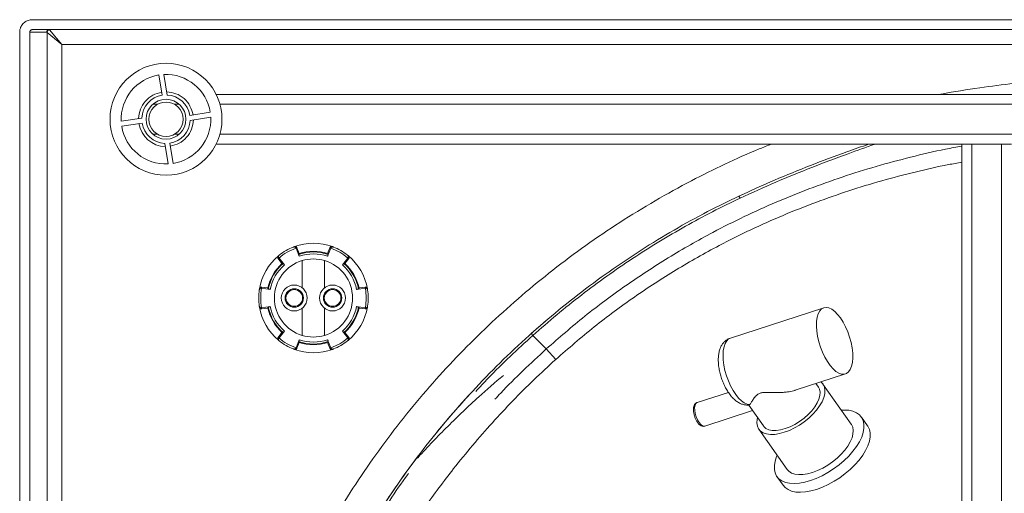
# Paper-space layout 'inferior' of a CAD drawing. Units: millimetres. Extents: x -160 to 1368, y -347 to 1182.
# Drawn here: x -160 to 235, y 992 to 1182 of the extents above; entities that cross this region are included whole.
import ezdxf

# ---------------------------------------------------------------- set-up
doc = ezdxf.new("R2010")
doc.units = ezdxf.units.MM

psp = doc.layouts.new('inferior')

# ---------------------------------------------------------------- linework, layer by layer
at = {"color": 7, "linetype": 'Continuous', "lineweight": 15}
for p, q in [((-155.36, 1181.98), (1363.15, 1181.98)), ((-160.42, 1176.98), (-160.42, 981.98)), ((-156.37, 1176.98), (-156.37, 981.98)), ((-149.58, 1176.98), (-156.37, 1176.98)), ((-155.36, 1177.98), (1363.15, 1177.98)), ((-149.42, 1176.9), (-149.58, 1176.98)), ((-149.42, 981.98), (-149.42, 1176.9)), ((-149.42, 1176.9), (-143.52, 1171.98)), ((-143.52, 1171.98), (-148.44, 1177.89)), ((1358.15, 1171.98), (-143.52, 1171.98)), ((-143.52, 1171.98), (-143.52, 981.98)), ((-104.45, 1159.76), (-103.16, 1151.61)), ((-101.15, 1151.72), (-102.46, 1159.96)), ((-81.47, 1151.98), (1308.22, 1151.98)), ((-83.85, 1144.8), (-92, 1143.51)), ((-111.37, 1142.46), (-119.61, 1141.16)), ((-119.41, 1139.16), (-111.26, 1140.46)), ((-91.89, 1141.5), (-83.65, 1142.81)), ((-102.11, 1132.24), (-100.8, 1124)), ((-98.81, 1124.2), (-100.1, 1132.35)), ((-81.47, 1131.98), (218.15, 1131.98)), ((218.15, 1131.98), (218.15, 151.98)), ((218.15, 1131.98), (222.15, 1131.98)), ((222.15, 1131.98), (234.15, 1131.98)), ((222.15, 1131.98), (222.15, 561.98)), ((234.15, 1131.98), (234.15, 561.98)), ((234.15, 1131.98), (238.15, 1131.98)), ((128.56, 1111.09), (130.69, 1112.05)), ((128.89, 1111.21), (130.69, 1112.05)), ((-49.39, 1090.18), (-49.38, 1090.16)), ((-48.06, 1086.91), (-49.38, 1090.16)), ((-49, 1090.33), (-48.06, 1088.02)), ((-36.71, 1088.02), (-35.77, 1090.33)), ((-35.39, 1090.16), (-36.71, 1086.91)), ((-35.39, 1090.16), (-35.38, 1090.18)), ((-55.03, 1083.99), (-56.56, 1085.97)), ((-56.22, 1086.21), (-56.23, 1086.23)), ((-56.22, 1086.21), (-54.07, 1083.44)), ((-54.73, 1083.93), (-54.88, 1084.13)), ((-48.25, 1087.96), (-48.15, 1087.73)), ((-46.89, 1074.25), (-46.89, 1085.19)), ((-37.89, 1074.25), (-37.89, 1085.19)), ((-36.62, 1087.73), (-36.53, 1087.96)), ((-30.7, 1083.44), (-28.55, 1086.21)), ((-29.89, 1084.13), (-30.05, 1083.93)), ((-28.21, 1085.97), (-29.75, 1083.99)), ((-28.54, 1086.23), (-28.55, 1086.21)), ((-63.24, 1074.1), (-63.22, 1074.09)), ((-59.74, 1073.62), (-63.22, 1074.09)), ((-63.18, 1074.51), (-60.7, 1074.17)), ((-60.74, 1073.98), (-60.49, 1073.94)), ((-21.56, 1074.09), (-25.03, 1073.62)), ((-24.28, 1073.94), (-24.03, 1073.98)), ((-24.07, 1074.17), (-21.6, 1074.51)), ((-21.56, 1074.09), (-21.53, 1074.1)), ((-63.22, 1066.2), (-63.24, 1066.2)), ((-63.22, 1066.2), (-59.74, 1066.68)), ((-60.7, 1066.12), (-63.18, 1065.78)), ((-60.49, 1066.35), (-60.74, 1066.31)), ((-46.89, 1055.1), (-46.89, 1066.05)), ((-37.89, 1055.1), (-37.89, 1066.05)), ((-25.03, 1066.68), (-21.56, 1066.2)), ((-24.03, 1066.31), (-24.28, 1066.35)), ((-21.6, 1065.78), (-24.07, 1066.12)), ((-21.53, 1066.2), (-21.56, 1066.2)), ((162.71, 1066.25), (125.18, 1054.05)), ((45.08, 1055.84), (50.87, 1060.83)), ((-54.07, 1056.85), (-56.22, 1054.08)), ((-28.55, 1054.08), (-30.7, 1056.85)), ((-56.56, 1054.32), (-55.03, 1056.3)), ((-56.23, 1054.06), (-56.22, 1054.08)), ((-54.88, 1056.17), (-54.73, 1056.36)), ((-49.38, 1050.13), (-48.06, 1053.38)), ((-48.15, 1052.57), (-48.25, 1052.34)), ((-36.71, 1053.38), (-35.39, 1050.13)), ((-36.53, 1052.34), (-36.62, 1052.57)), ((-30.05, 1056.36), (-29.89, 1056.17)), ((-29.75, 1056.3), (-28.21, 1054.32)), ((-28.55, 1054.08), (-28.54, 1054.06)), ((45.08, 1055.84), (45.75, 1055.09)), ((45.75, 1055.09), (51.17, 1049.67)), ((-49.38, 1050.13), (-49.39, 1050.11)), ((-48.06, 1052.27), (-49, 1049.96)), ((-35.77, 1049.96), (-36.71, 1052.27)), ((-35.38, 1050.11), (-35.39, 1050.13)), ((54.98, 1045.45), (51.17, 1049.67)), ((151.21, 1033.07), (171.37, 1039.62)), ((160.51, 1034.28), (159.47, 1035.76)), ((173.71, 1019.42), (162.35, 1035.57)), ((124.34, 1032.23), (111.85, 1028.17)), ((114.94, 1018.66), (134.1, 1024.89)), ((132.54, 1027.12), (138.42, 1018.75)), ((180.27, 1018.78), (177.8, 1022.29)), ((136.58, 1017.46), (147.94, 1001.3)), ((143.86, 998.43), (146.33, 994.91))]:
    psp.add_line(p, q, dxfattribs=at)
at = {"color": 8, "linetype": 'Continuous', "lineweight": 15}
for p, q in [((-106.92, 1147.98), (-105.08, 1147.98)), ((-98.17, 1147.98), (-96.34, 1147.98)), ((-79.94, 1147.98), (1306.69, 1147.98)), ((-106.92, 1135.98), (-105.08, 1135.98)), ((-98.17, 1135.98), (-96.34, 1135.98)), ((-79.94, 1135.98), (1306.69, 1135.98))]:
    psp.add_line(p, q, dxfattribs=at)
at = {"color": 7, "linetype": 'Continuous', "lineweight": 15, "flags": 128}
for points in [[(169.4, 1062.12), (170.48, 1060.42), (171.47, 1058.53), (172.34, 1056.49), (173.08, 1054.37), (173.66, 1052.2), (174.07, 1050.06), (174.3, 1047.99), (174.34, 1046.05), (174.19, 1044.28), (173.86, 1042.74), (173.35, 1041.47), (172.67, 1040.49), (171.85, 1039.83), (170.91, 1039.52), (169.86, 1039.55), (168.74, 1039.93), (167.58, 1040.64), (166.41, 1041.67), (165.25, 1043), (164.13, 1044.58), (163.1, 1046.38), (162.16, 1048.35), (161.35, 1050.44), (160.69, 1052.59), (160.19, 1054.75), (159.87, 1056.87), (159.74, 1058.88), (159.79, 1060.74), (160.04, 1062.39), (160.46, 1063.81), (161.06, 1064.94), (161.81, 1065.76), (162.69, 1066.24), (163.69, 1066.39), (164.77, 1066.18), (165.92, 1065.63), (167.09, 1064.76), (168.26, 1063.57), (169.4, 1062.12)], [(161.55, 1036.43), (161.63, 1036.37), (162.43, 1035.46), (162.94, 1034.35), (163.16, 1033.07), (163.06, 1031.64), (162.67, 1030.1), (161.98, 1028.47), (161, 1026.81), (159.78, 1025.13), (158.32, 1023.49), (156.66, 1021.92), (154.84, 1020.44), (152.91, 1019.11), (150.89, 1017.94), (148.85, 1016.96), (146.81, 1016.19)], [(160.51, 1034.28), (160.93, 1033.5), (161.19, 1032.32), (161.13, 1030.98), (160.76, 1029.51), (160.07, 1027.97), (159.1, 1026.39), (157.86, 1024.81), (156.4, 1023.27), (154.75, 1021.83), (152.95, 1020.51), (151.06, 1019.36), (149.12, 1018.4), (147.19, 1017.67)], [(169.73, 1025.08), (170.83, 1025.13), (172.7, 1025.01), (174.37, 1024.65), (175.81, 1024.04), (177, 1023.2), (177.9, 1022.14), (178.52, 1020.88), (178.83, 1019.44), (178.83, 1017.84), (178.53, 1016.11), (177.92, 1014.29), (177.02, 1012.4), (175.84, 1010.47), (174.41, 1008.54), (172.74, 1006.64), (170.87, 1004.81), (168.83, 1003.07), (166.65, 1001.46), (164.37, 1000), (162.03, 998.71), (159.67, 997.63), (157.33, 996.76)], [(146.81, 1016.19), (144.84, 1015.65), (142.97, 1015.36), (141.25, 1015.32), (139.71, 1015.52), (138.38, 1015.98), (137.31, 1016.66), (136.51, 1017.57), (135.99, 1018.68), (135.78, 1019.96), (135.87, 1021.39), (136.03, 1022.15)], [(147.19, 1017.67), (145.33, 1017.17), (143.58, 1016.93), (141.99, 1016.95), (140.6, 1017.23), (139.45, 1017.77), (138.58, 1018.54), (138.42, 1018.75)], [(173.71, 1019.42), (173.79, 1019.3), (174.3, 1018.2), (174.52, 1016.91), (174.42, 1015.49), (174.03, 1013.94), (173.34, 1012.32), (172.36, 1010.65), (171.14, 1008.98), (169.68, 1007.34), (168.02, 1005.76), (166.2, 1004.29), (164.27, 1002.95), (162.25, 1001.78), (160.21, 1000.8), (158.17, 1000.03)], [(180.27, 1018.78), (180.37, 1018.63), (180.99, 1017.37), (181.3, 1015.92), (181.3, 1014.32), (180.99, 1012.6), (180.39, 1010.77), (179.49, 1008.88), (178.31, 1006.96), (176.88, 1005.03), (175.21, 1003.13), (173.34, 1001.3), (171.3, 999.56), (169.12, 997.95), (166.84, 996.48), (164.5, 995.2), (162.14, 994.11), (159.8, 993.25)], [(157.33, 996.76), (155.05, 996.12), (152.87, 995.73), (150.83, 995.59), (148.95, 995.71), (147.28, 996.07), (145.84, 996.68), (144.66, 997.52), (143.75, 998.58), (143.14, 999.84), (142.83, 1001.28), (142.83, 1002.88), (143.13, 1004.61), (143.74, 1006.43), (143.96, 1006.96)], [(158.17, 1000.03), (156.2, 999.5), (154.33, 999.21), (152.61, 999.16), (151.07, 999.37), (149.74, 999.82), (148.67, 1000.51), (147.94, 1001.3)], [(159.8, 993.25), (157.52, 992.61), (155.34, 992.22), (153.3, 992.08), (151.42, 992.19), (149.75, 992.56), (148.31, 993.16), (147.13, 994), (146.33, 994.91)]]:
    psp.add_lwpolyline(points, dxfattribs=at)
at = {"color": 8, "linetype": 'Continuous', "lineweight": 15, "flags": 128}
for points in [[(125.18, 1054.05), (124.45, 1053.69), (123.68, 1052.95), (123.06, 1051.9), (122.59, 1050.57), (122.31, 1048.99), (122.2, 1047.21), (122.28, 1045.26), (122.55, 1043.19), (122.98, 1041.07), (123.59, 1038.93), (124.34, 1036.84), (125.22, 1034.85), (126.22, 1033.01), (127.29, 1031.36), (128.42, 1029.95), (129.58, 1028.82), (130.74, 1027.98), (131.86, 1027.47), (132.93, 1027.29)], [(111.85, 1028.17), (111.35, 1027.83), (110.99, 1027.15), (110.8, 1026.19), (110.81, 1025.03), (111.01, 1023.75), (111.39, 1022.44), (111.92, 1021.21), (112.55, 1020.14)], [(132.93, 1027.29), (132.25, 1027.15), (131.92, 1027.13)], [(112.55, 1020.14), (113.25, 1019.32), (113.96, 1018.79), (114.62, 1018.62), (114.94, 1018.66)]]:
    psp.add_lwpolyline(points, dxfattribs=at)
at = {"color": 7, "linetype": 'Continuous', "lineweight": 15}
for centre, radius in [((-101.63, 1141.98), 22.5), ((-101.63, 1141.98), 8), ((-101.63, 1141.98), 6.92), ((-50.09, 1070.15), 5.2), ((-50.09, 1070.15), 3.7), ((-50.09, 1070.15), 3.35), ((-34.69, 1070.15), 5.2), ((-34.69, 1070.15), 3.7), ((-34.69, 1070.15), 3.35)]:
    psp.add_circle(centre, radius, dxfattribs=at)
for centre, radius, start, end in [((-148.59, 1176.99), 0.992, 90.4644, 180.457), ((-148.4, 1176.86), 1.02, 92.1077, 177.8923), ((-101.63, 1141.98), 18, 99.0123, 182.6329), ((-101.63, 1141.98), 18, 9.0123, 92.6329), ((-101.63, 1141.98), 9.75, 99.0123, 177.1753), ((-101.63, 1141.98), 9.75, 9.0123, 87.1753), ((-101.63, 1141.98), 11, 189.0123, 268.5366), ((-101.63, 1141.98), 9.75, 189.0123, 267.1753), ((-101.63, 1141.98), 9.75, 279.0123, 357.1753), ((-101.63, 1141.98), 18, 279.0123, 2.6329), ((-101.63, 1141.98), 18, 189.0123, 272.6329), ((126.62, 1109.38), 2.59, 19.8288, 41.4009), ((-42.39, 1070.15), 22, 69.6953, 110.3047), ((-42.39, 1070.15), 21.2, 109.2729, 130.7271), ((-42.39, 1070.15), 22, 111.3621, 128.6379), ((-42.39, 1070.15), 22, 110.3047, 111.3621), ((-41.65, 1070.45), 21.2, 110.3021, 111.4349), ((-42.39, 1070.15), 18.5, 71.2388, 108.7612), ((-42.39, 1070.15), 18.75, 72.3911, 107.6089), ((-43.13, 1070.45), 21.2, 68.5651, 69.6979), ((-42.39, 1070.15), 21.2, 49.2729, 70.7271), ((-42.39, 1070.15), 22, 68.6379, 69.6953), ((-42.39, 1070.15), 22, 51.3621, 68.6379), ((-42.39, 1070.15), 22, 129.6953, 170.3047), ((-42.39, 1070.15), 15.7, 106.656, 253.344), ((-43.02, 1069.66), 21.2, 128.5651, 129.6979), ((-42.39, 1070.15), 22, 128.6379, 129.6953), ((-42.39, 1070.15), 18.75, 131.7919, 132.3911), ((-42.39, 1070.15), 18.75, 107.6089, 108.2081), ((-42.39, 1070.15), 17.7, 71.303, 108.697), ((-42.39, 1070.15), 15.7, 73.344, 106.656), ((-42.39, 1070.15), 15.7, 286.656, 73.344), ((-42.39, 1070.15), 18.75, 71.7919, 72.3911), ((-42.39, 1070.15), 18.75, 47.6089, 48.2081), ((-42.39, 1070.15), 22, 50.3047, 51.3621), ((-41.76, 1069.66), 21.2, 50.3021, 51.4349), ((-42.39, 1070.15), 22, 9.6953, 50.3047), ((-42.39, 1070.15), 18.75, 132.3911, 167.6089), ((-42.39, 1070.15), 18.5, 131.2388, 168.7612), ((-42.39, 1070.15), 17.7, 131.303, 168.697), ((-42.39, 1070.15), 17.7, 11.303, 48.697), ((-42.39, 1070.15), 18.5, 11.2388, 48.7612), ((-42.39, 1070.15), 18.75, 12.3911, 47.6089), ((-42.39, 1070.15), 22, 171.3621, 188.6379), ((-42.39, 1070.15), 22, 170.3047, 171.3621), ((-42.39, 1070.15), 21.2, 169.2729, 190.7271), ((-42.28, 1070.94), 21.2, 170.3021, 171.4349), ((-42.39, 1070.15), 18.75, 167.6089, 168.2081), ((-42.39, 1070.15), 18.75, 11.7919, 12.3911), ((-42.5, 1070.94), 21.2, 8.5651, 9.6979), ((-42.39, 1070.15), 21.2, 349.2729, 10.7271), ((-42.39, 1070.15), 22, 8.6379, 9.6953), ((-42.39, 1070.15), 22, 351.3621, 8.6379), ((-42.39, 1070.15), 22, 188.6379, 189.6953), ((-42.39, 1070.15), 22, 189.6953, 230.3047), ((-42.28, 1069.35), 21.2, 188.5651, 189.6979), ((-42.39, 1070.15), 18.75, 191.7919, 192.3911), ((-42.39, 1070.15), 18.75, 192.3911, 227.6089), ((-42.39, 1070.15), 18.5, 191.2388, 228.7612), ((-42.39, 1070.15), 17.7, 191.303, 228.697), ((-42.39, 1070.15), 17.7, 311.303, 348.697), ((-42.39, 1070.15), 18.5, 311.2388, 348.7612), ((-42.39, 1070.15), 18.75, 312.3911, 347.6089), ((-42.39, 1070.15), 22, 309.6953, 350.3047), ((-42.39, 1070.15), 18.75, 347.6089, 348.2081), ((-42.5, 1069.35), 21.2, 350.3021, 351.4349), ((-42.39, 1070.15), 22, 350.3047, 351.3621), ((-43.02, 1070.64), 21.2, 230.3021, 231.4349), ((-42.39, 1070.15), 22, 230.3047, 231.3621), ((-42.39, 1070.15), 21.2, 229.2729, 250.7271), ((-42.39, 1070.15), 22, 231.3621, 248.6379), ((-42.39, 1070.15), 18.75, 227.6089, 228.2081), ((-42.39, 1070.15), 18.5, 251.2388, 288.7612), ((-42.39, 1070.15), 17.7, 251.303, 288.697), ((-42.39, 1070.15), 15.7, 253.344, 286.656), ((-42.39, 1070.15), 21.2, 289.2729, 310.7271), ((-42.39, 1070.15), 22, 291.3621, 308.6379), ((-42.39, 1070.15), 18.75, 311.7919, 312.3911), ((-42.39, 1070.15), 22, 308.6379, 309.6953), ((-41.76, 1070.64), 21.2, 308.5651, 309.6979), ((-42.39, 1070.15), 22, 248.6379, 249.6953), ((-42.39, 1070.15), 22, 249.6953, 290.3047), ((-41.65, 1069.84), 21.2, 248.5651, 249.6979), ((-42.39, 1070.15), 18.75, 251.7919, 252.3911), ((-42.39, 1070.15), 18.75, 252.3911, 287.6089), ((-42.39, 1070.15), 18.75, 287.6089, 288.2081), ((-43.13, 1069.84), 21.2, 290.3021, 291.4349), ((-42.39, 1070.15), 22, 290.3047, 291.3621)]:
    psp.add_arc(centre, radius, start, end, dxfattribs=at)
for points, knots in [([(-155.36, 1181.98), (-155.64, 1181.97), (-156.21, 1181.94), (-157.05, 1181.72), (-157.84, 1181.37), (-158.56, 1180.89), (-159.18, 1180.3), (-159.7, 1179.61), (-160.03, 1178.94), (-160.24, 1178.33), (-160.39, 1177.72), (-160.41, 1177.26), (-160.42, 1176.98)], [0, 0, 0, 0, 0.108156, 0.215919, 0.326829, 0.434168, 0.544681, 0.650933, 0.760339, 0.826828, 0.894078, 1, 1, 1, 1]), ([(-155.36, 1177.98), (-155.46, 1177.97), (-155.68, 1177.95), (-155.98, 1177.79), (-156.19, 1177.57), (-156.33, 1177.31), (-156.37, 1177.11), (-156.37, 1176.99), (-156.37, 1176.98)], [0, 0, 0, 0, 0.196945, 0.415367, 0.632323, 0.768742, 0.979744, 1, 1, 1, 1]), ([(128.56, 1111.09), (124.36, 1109.05), (115.53, 1104.77), (102.43, 1097.52), (89.22, 1089.48), (76.33, 1080.8), (63.8, 1071.54), (51.59, 1061.63), (39.74, 1051.1), (28.29, 1039.96), (17.52, 1028.47), (7.46, 1016.72), (-1.91, 1004.72), (-10.79, 992.25), (-19.14, 979.33), (-26.96, 965.94), (-34.19, 952.15), (-40.83, 937.96), (-46.36, 924.55), (-50.93, 912.04), (-54.67, 900.5), (-58.02, 888.82), (-59.91, 880.94), (-60.85, 877)], [0, 0, 0, 0, 0.0449862, 0.0944214, 0.1440829, 0.1938434, 0.2439141, 0.2940851, 0.3451143, 0.3964626, 0.4479194, 0.4965392, 0.545419, 0.5943968, 0.6438792, 0.6934625, 0.74356, 0.7937623, 0.8442414, 0.8830929, 0.9219948, 0.9609724, 1, 1, 1, 1]), ([(129.06, 1110.26), (125.36, 1108.47), (117.94, 1104.9), (107.05, 1099.02), (96.31, 1092.74), (85.76, 1086.04), (75.4, 1078.92), (65.26, 1071.39), (55.33, 1063.48), (48.94, 1057.89), (45.75, 1055.09)], [0, 0, 0, 0, 0.123193, 0.246962, 0.370731, 0.495719, 0.620708, 0.74652, 0.87326, 1, 1, 1, 1]), ([(-50.4, 1090.63), (-50.4, 1090.64), (-50.33, 1090.66), (-50.16, 1090.7), (-49.9, 1090.67), (-49.66, 1090.54), (-49.49, 1090.38), (-49.43, 1090.25), (-49.39, 1090.18)], [0, 0, 0, 0, 0.003865, 0.215588, 0.496809, 0.705604, 0.85242, 1, 1, 1, 1]), ([(-50.02, 1090.78), (-49.93, 1090.8), (-49.76, 1090.85), (-49.49, 1090.8), (-49.25, 1090.67), (-49.08, 1090.5), (-49.02, 1090.38), (-49, 1090.33)], [0, 0, 0, 0, 0.219426, 0.438855, 0.658223, 0.877463, 1, 1, 1, 1]), ([(-35.77, 1090.33), (-35.73, 1090.41), (-35.65, 1090.57), (-35.43, 1090.74), (-35.17, 1090.83), (-34.94, 1090.84), (-34.8, 1090.79), (-34.75, 1090.78)], [0, 0, 0, 0, 0.219099, 0.438195, 0.657356, 0.876647, 1, 1, 1, 1]), ([(-34.37, 1090.63), (-34.37, 1090.64), (-34.44, 1090.66), (-34.62, 1090.7), (-34.88, 1090.67), (-35.11, 1090.54), (-35.28, 1090.38), (-35.35, 1090.25), (-35.38, 1090.18)], [0, 0, 0, 0, 0.003865, 0.215588, 0.496809, 0.705604, 0.85242, 1, 1, 1, 1]), ([(-56.56, 1085.97), (-56.61, 1086.04), (-56.7, 1086.2), (-56.74, 1086.47), (-56.69, 1086.74), (-56.58, 1086.94), (-56.48, 1087.04), (-56.44, 1087.07)], [0, 0, 0, 0, 0.2190987, 0.438195, 0.6573564, 0.8766467, 1, 1, 1, 1]), ([(-56.12, 1087.33), (-56.12, 1087.33), (-56.18, 1087.28), (-56.3, 1087.15), (-56.41, 1086.91), (-56.41, 1086.64), (-56.36, 1086.42), (-56.28, 1086.29), (-56.23, 1086.23)], [0, 0, 0, 0, 0.003865, 0.215588, 0.496809, 0.705604, 0.85242, 1, 1, 1, 1]), ([(-48.06, 1086.91), (-48.09, 1087), (-48.16, 1087.16), (-48.25, 1087.39), (-48.31, 1087.56), (-48.34, 1087.65), (-48.34, 1087.66), (-48.34, 1087.66)], [0, 0, 0, 0, 0.2148372, 0.4296901, 0.6441708, 0.8583136, 1, 1, 1, 1]), ([(-36.44, 1087.66), (-36.44, 1087.65), (-36.44, 1087.64), (-36.48, 1087.51), (-36.55, 1087.32), (-36.63, 1087.11), (-36.69, 1086.97), (-36.71, 1086.91)], [0, 0, 0, 0, 0.214203, 0.428413, 0.642495, 0.856703, 1, 1, 1, 1]), ([(-28.65, 1087.33), (-28.65, 1087.33), (-28.59, 1087.28), (-28.47, 1087.15), (-28.37, 1086.91), (-28.36, 1086.64), (-28.42, 1086.42), (-28.5, 1086.29), (-28.54, 1086.23)], [0, 0, 0, 0, 0.003865, 0.215588, 0.496809, 0.705604, 0.85242, 1, 1, 1, 1]), ([(-28.34, 1087.07), (-28.27, 1087.01), (-28.14, 1086.88), (-28.05, 1086.62), (-28.04, 1086.35), (-28.11, 1086.12), (-28.19, 1086.01), (-28.21, 1085.97)], [0, 0, 0, 0, 0.2194264, 0.4388548, 0.6582227, 0.8774634, 1, 1, 1, 1]), ([(-54.58, 1084.06), (-54.57, 1084.05), (-54.56, 1084.04), (-54.47, 1083.94), (-54.34, 1083.78), (-54.2, 1083.61), (-54.11, 1083.49), (-54.07, 1083.44)], [0, 0, 0, 0, 0.214203, 0.428413, 0.642495, 0.856703, 1, 1, 1, 1]), ([(-30.7, 1083.44), (-30.65, 1083.51), (-30.54, 1083.66), (-30.39, 1083.84), (-30.27, 1083.98), (-30.21, 1084.05), (-30.2, 1084.06), (-30.19, 1084.06)], [0, 0, 0, 0, 0.214837, 0.42969, 0.644171, 0.858314, 1, 1, 1, 1]), ([(-64.14, 1073.45), (-64.14, 1073.45), (-64.13, 1073.53), (-64.07, 1073.69), (-63.92, 1073.91), (-63.69, 1074.04), (-63.46, 1074.11), (-63.32, 1074.1), (-63.24, 1074.1)], [0, 0, 0, 0, 0.003865, 0.215588, 0.496809, 0.705604, 0.85242, 1, 1, 1, 1]), ([(-64.07, 1073.85), (-64.05, 1073.94), (-64, 1074.11), (-63.82, 1074.33), (-63.59, 1074.47), (-63.36, 1074.52), (-63.23, 1074.51), (-63.18, 1074.51)], [0, 0, 0, 0, 0.219426, 0.438855, 0.658223, 0.877463, 1, 1, 1, 1]), ([(-59.74, 1073.62), (-59.83, 1073.63), (-60.01, 1073.65), (-60.25, 1073.69), (-60.43, 1073.72), (-60.52, 1073.74), (-60.53, 1073.75), (-60.53, 1073.75)], [0, 0, 0, 0, 0.214837, 0.42969, 0.644171, 0.858314, 1, 1, 1, 1]), ([(-24.24, 1073.75), (-24.25, 1073.75), (-24.27, 1073.74), (-24.4, 1073.71), (-24.6, 1073.68), (-24.82, 1073.64), (-24.97, 1073.62), (-25.03, 1073.62)], [0, 0, 0, 0, 0.214203, 0.428413, 0.642495, 0.856703, 1, 1, 1, 1]), ([(-21.6, 1074.51), (-21.51, 1074.51), (-21.33, 1074.52), (-21.07, 1074.42), (-20.86, 1074.24), (-20.74, 1074.04), (-20.71, 1073.9), (-20.7, 1073.85)], [0, 0, 0, 0, 0.219099, 0.438195, 0.657356, 0.876647, 1, 1, 1, 1]), ([(-20.64, 1073.45), (-20.64, 1073.45), (-20.65, 1073.53), (-20.7, 1073.69), (-20.86, 1073.91), (-21.09, 1074.04), (-21.31, 1074.11), (-21.46, 1074.1), (-21.53, 1074.1)], [0, 0, 0, 0, 0.003865, 0.215588, 0.496809, 0.705604, 0.85242, 1, 1, 1, 1]), ([(-64.14, 1066.84), (-64.14, 1066.84), (-64.13, 1066.77), (-64.07, 1066.6), (-63.92, 1066.39), (-63.69, 1066.25), (-63.46, 1066.18), (-63.32, 1066.19), (-63.24, 1066.2)], [0, 0, 0, 0, 0.0038648, 0.2155878, 0.4968088, 0.7056042, 0.8524201, 1, 1, 1, 1]), ([(-63.18, 1065.78), (-63.27, 1065.78), (-63.45, 1065.77), (-63.7, 1065.88), (-63.91, 1066.05), (-64.03, 1066.26), (-64.06, 1066.39), (-64.07, 1066.44)], [0, 0, 0, 0, 0.219099, 0.438195, 0.657356, 0.876647, 1, 1, 1, 1]), ([(-60.53, 1066.54), (-60.52, 1066.54), (-60.51, 1066.55), (-60.37, 1066.58), (-60.17, 1066.61), (-59.95, 1066.65), (-59.8, 1066.67), (-59.74, 1066.68)], [0, 0, 0, 0, 0.214203, 0.428413, 0.642495, 0.856703, 1, 1, 1, 1]), ([(-25.03, 1066.68), (-24.94, 1066.66), (-24.76, 1066.64), (-24.53, 1066.6), (-24.35, 1066.57), (-24.25, 1066.55), (-24.25, 1066.54), (-24.24, 1066.54)], [0, 0, 0, 0, 0.2148372, 0.4296901, 0.6441708, 0.8583136, 1, 1, 1, 1]), ([(-20.7, 1066.44), (-20.73, 1066.35), (-20.77, 1066.18), (-20.95, 1065.97), (-21.18, 1065.82), (-21.41, 1065.77), (-21.55, 1065.78), (-21.6, 1065.78)], [0, 0, 0, 0, 0.2194264, 0.4388548, 0.6582227, 0.8774634, 1, 1, 1, 1]), ([(-20.64, 1066.84), (-20.64, 1066.84), (-20.65, 1066.77), (-20.7, 1066.6), (-20.86, 1066.39), (-21.09, 1066.25), (-21.31, 1066.18), (-21.46, 1066.19), (-21.53, 1066.2)], [0, 0, 0, 0, 0.003865, 0.215588, 0.496809, 0.705604, 0.85242, 1, 1, 1, 1]), ([(-54.07, 1056.85), (-54.13, 1056.78), (-54.24, 1056.64), (-54.39, 1056.45), (-54.5, 1056.31), (-54.57, 1056.24), (-54.58, 1056.24), (-54.58, 1056.23)], [0, 0, 0, 0, 0.214837, 0.42969, 0.644171, 0.858314, 1, 1, 1, 1]), ([(-30.19, 1056.23), (-30.2, 1056.24), (-30.22, 1056.25), (-30.31, 1056.35), (-30.43, 1056.51), (-30.58, 1056.68), (-30.67, 1056.8), (-30.7, 1056.85)], [0, 0, 0, 0, 0.214203, 0.428413, 0.642495, 0.856703, 1, 1, 1, 1]), ([(-56.44, 1053.22), (-56.5, 1053.28), (-56.63, 1053.41), (-56.73, 1053.67), (-56.74, 1053.94), (-56.67, 1054.17), (-56.59, 1054.28), (-56.56, 1054.32)], [0, 0, 0, 0, 0.219426, 0.438855, 0.658223, 0.877463, 1, 1, 1, 1]), ([(-56.23, 1054.06), (-56.28, 1054), (-56.36, 1053.88), (-56.41, 1053.65), (-56.41, 1053.38), (-56.3, 1053.14), (-56.18, 1053.01), (-56.12, 1052.96), (-56.12, 1052.96)], [0, 0, 0, 0, 0.14758, 0.294396, 0.503191, 0.784412, 0.996135, 1, 1, 1, 1]), ([(-48.34, 1052.63), (-48.34, 1052.64), (-48.34, 1052.66), (-48.29, 1052.79), (-48.22, 1052.98), (-48.14, 1053.19), (-48.08, 1053.32), (-48.06, 1053.38)], [0, 0, 0, 0, 0.214203, 0.428413, 0.642495, 0.856703, 1, 1, 1, 1]), ([(-36.71, 1053.38), (-36.68, 1053.3), (-36.61, 1053.13), (-36.53, 1052.91), (-36.46, 1052.74), (-36.44, 1052.64), (-36.44, 1052.63), (-36.44, 1052.63)], [0, 0, 0, 0, 0.2148372, 0.4296901, 0.6441708, 0.8583136, 1, 1, 1, 1]), ([(-28.65, 1052.96), (-28.65, 1052.96), (-28.58, 1053.02), (-28.46, 1053.15), (-28.36, 1053.41), (-28.36, 1053.67), (-28.42, 1053.89), (-28.5, 1054), (-28.54, 1054.06)], [0, 0, 0, 0, 0.003865, 0.244104, 0.518381, 0.721609, 0.860504, 1, 1, 1, 1]), ([(-28.21, 1054.32), (-28.17, 1054.25), (-28.07, 1054.1), (-28.03, 1053.82), (-28.08, 1053.55), (-28.2, 1053.35), (-28.3, 1053.25), (-28.34, 1053.22)], [0, 0, 0, 0, 0.219099, 0.438195, 0.657356, 0.876647, 1, 1, 1, 1]), ([(125.16, 1054.01), (124.86, 1053.91), (124.13, 1053.67), (123.14, 1052.96), (122.21, 1052.01), (121.46, 1050.88), (120.89, 1049.55), (120.49, 1048.01), (120.28, 1046.25), (120.28, 1044.34), (120.48, 1042.35), (120.86, 1040.33), (121.41, 1038.34), (122.11, 1036.39), (122.94, 1034.53), (123.92, 1032.79), (125.02, 1031.18), (126.28, 1029.75), (127.61, 1028.61), (128.98, 1027.8), (130.31, 1027.31), (131.3, 1027.14), (131.83, 1027.13), (131.92, 1027.13)], [0, 0, 0, 0, 0.02951, 0.071319, 0.112828, 0.155715, 0.201642, 0.251914, 0.306256, 0.362, 0.416897, 0.470846, 0.524216, 0.577426, 0.630842, 0.684829, 0.739925, 0.79679, 0.855982, 0.904884, 0.949679, 0.991923, 1, 1, 1, 1]), ([(-49.39, 1050.11), (-49.42, 1050.05), (-49.48, 1049.93), (-49.63, 1049.77), (-49.85, 1049.64), (-50.13, 1049.59), (-50.31, 1049.62), (-50.4, 1049.66), (-50.4, 1049.66)], [0, 0, 0, 0, 0.1327879, 0.2674733, 0.466934, 0.73635, 0.9961354, 1, 1, 1, 1]), ([(-49, 1049.96), (-49.04, 1049.88), (-49.13, 1049.72), (-49.35, 1049.55), (-49.6, 1049.46), (-49.84, 1049.46), (-49.97, 1049.5), (-50.02, 1049.51)], [0, 0, 0, 0, 0.219099, 0.438195, 0.657356, 0.876647, 1, 1, 1, 1]), ([(-34.75, 1049.51), (-34.84, 1049.49), (-35.02, 1049.44), (-35.29, 1049.49), (-35.53, 1049.62), (-35.69, 1049.79), (-35.75, 1049.92), (-35.77, 1049.96)], [0, 0, 0, 0, 0.219426, 0.438855, 0.658223, 0.877463, 1, 1, 1, 1]), ([(-34.37, 1049.66), (-34.37, 1049.66), (-34.44, 1049.63), (-34.62, 1049.59), (-34.88, 1049.62), (-35.11, 1049.75), (-35.28, 1049.91), (-35.35, 1050.04), (-35.38, 1050.11)], [0, 0, 0, 0, 0.003865, 0.215588, 0.496809, 0.705604, 0.85242, 1, 1, 1, 1]), ([(54.98, 1045.45), (52.03, 1042.75), (46.14, 1037.33), (37.66, 1028.83), (29.44, 1020.05), (21.51, 1010.98), (12.34, 999.71), (2.15, 986.06), (-4.89, 975.14), (-8.41, 969.67)], [0, 0, 0, 0, 0.121082, 0.242164, 0.363386, 0.485033, 0.606825, 0.803114, 1, 1, 1, 1]), ([(151.21, 1033.08), (151.15, 1033.06), (150.75, 1032.91), (149.93, 1032.71), (148.76, 1032.48), (147.42, 1032.3), (145.92, 1032.18), (144.26, 1032.14), (142.54, 1032.17), (141.04, 1032.22), (139.78, 1032.24), (138.88, 1032.21), (138.09, 1032.14), (137.44, 1032.01), (136.84, 1031.81), (136.38, 1031.58), (136.03, 1031.34), (135.66, 1031.05), (135.19, 1030.59), (134.7, 1029.97), (134.25, 1029.31), (133.86, 1028.7), (133.5, 1028.13), (133.25, 1027.73), (133.05, 1027.45), (132.97, 1027.34), (132.93, 1027.29)], [0, 0, 0, 0, 0.007882, 0.056251, 0.105644, 0.15533, 0.217816, 0.280746, 0.345015, 0.409804, 0.446169, 0.482928, 0.507833, 0.533314, 0.558281, 0.58416, 0.601717, 0.619423, 0.655519, 0.708497, 0.761961, 0.816426, 0.871165, 0.935307, 0.967617, 1, 1, 1, 1]), ([(-19.45, 978.54), (-19.1, 979.11), (-17.35, 981.95), (-12.7, 989.26), (-5.16, 1000.28), (4.26, 1012.69), (12.82, 1023.11), (18.32, 1029.1), (20.51, 1031.49)], [0, 0, 0, 0, 0.030102, 0.150518, 0.391398, 0.632802, 0.85382, 1, 1, 1, 1]), ([(111.88, 1028.15), (111.77, 1028.12), (111.42, 1028.04), (110.97, 1027.61), (110.57, 1026.96), (110.34, 1026.13), (110.28, 1025.1), (110.4, 1023.92), (110.69, 1022.7), (111.13, 1021.54), (111.56, 1020.72), (111.84, 1020.32), (111.9, 1020.22)], [0, 0, 0, 0, 0.04415, 0.141262, 0.238416, 0.347812, 0.47098, 0.595534, 0.71795, 0.839666, 0.962148, 1, 1, 1, 1]), ([(131.94, 1027.13), (131.98, 1027.13), (132.08, 1027.13), (132.38, 1027.08), (132.61, 1027.04), (132.62, 1027.04)], [0, 0, 0, 0, 0.467255, 0.974715, 1, 1, 1, 1]), ([(132.93, 1027.29), (132.81, 1027.12), (132.66, 1026.94), (132.64, 1027.07), (132.63, 1027.08)], [0, 0, 0, 0, 0.8806617, 1, 1, 1, 1]), ([(111.9, 1020.22), (112.02, 1020.07), (112.36, 1019.6), (112.97, 1019.04), (113.71, 1018.65), (114.38, 1018.52), (114.76, 1018.64), (114.9, 1018.69)], [0, 0, 0, 0, 0.142804, 0.42486, 0.662161, 0.873416, 1, 1, 1, 1])]:
    psp.add_open_spline(points, degree=3, knots=knots, dxfattribs=at)
at = {"color": 8, "linetype": 'Continuous', "lineweight": 15}
for points, knots in [([(209.7, 1151.98), (209.81, 1152), (214.98, 1153.1), (224.81, 1154.59), (239.17, 1156.5), (248.43, 1157.25), (253.06, 1157.63)], [0, 0, 0, 0, 0.007096, 0.363011, 0.681282, 1, 1, 1, 1]), ([(-76.03, 725.61), (-77.32, 732.61), (-79.92, 746.65), (-82.3, 768), (-83.54, 789.55), (-83.5, 808.89), (-82.63, 825.94), (-81.28, 840.66), (-79.32, 855.36), (-76.74, 870.09), (-73.5, 884.81), (-69.6, 899.51), (-65.06, 914.08), (-59.83, 928.6), (-53.89, 943.03), (-47.24, 957.35), (-39.94, 971.4), (-31.93, 985.25), (-23.23, 998.86), (-13.82, 1012.18), (-3.78, 1025.11), (6.79, 1037.48), (17.82, 1049.27), (29.29, 1060.49), (41.27, 1071.23), (53.85, 1081.53), (66.98, 1091.35), (80.7, 1100.65), (94.87, 1109.34), (108.98, 1117.13), (122.95, 1124.01), (133.68, 1128.88), (139.99, 1131.34), (141.64, 1131.98)], [0, 0, 0, 0, 0.042623, 0.085527, 0.128573, 0.171908, 0.201347, 0.230834, 0.260468, 0.290153, 0.320423, 0.35075, 0.381247, 0.411802, 0.443213, 0.474687, 0.50635, 0.538076, 0.570533, 0.603058, 0.635789, 0.66859, 0.70051, 0.732491, 0.764661, 0.796894, 0.829858, 0.862891, 0.896134, 0.929448, 0.959405, 0.989415, 1, 1, 1, 1]), ([(183.3, 1131.98), (179.67, 1130.7), (171.15, 1127.7), (157.81, 1122.65), (143.32, 1116.77), (133.81, 1112.43), (129.06, 1110.26)], [0, 0, 0, 0, 0.197951, 0.464784, 0.732398, 1, 1, 1, 1]), ([(130.69, 1112.05), (134.73, 1113.89), (143.52, 1117.89), (157.31, 1123.45), (169.99, 1128.23), (177.86, 1130.96), (180.79, 1131.98)], [0, 0, 0, 0, 0.246394, 0.535939, 0.826593, 1, 1, 1, 1]), ([(51.17, 1049.67), (56.28, 1054.13), (66.53, 1063.05), (82.95, 1075.23), (100.14, 1086.5), (116.16, 1095.63), (130.71, 1102.94), (143.59, 1108.76), (156.71, 1114.06), (170.12, 1118.85), (183.75, 1123.12), (197.61, 1126.83), (209.09, 1129.53), (215.98, 1130.8), (218.15, 1131.2)], [0, 0, 0, 0, 0.1075966, 0.2156475, 0.3243857, 0.4340428, 0.5088726, 0.5837034, 0.6592253, 0.7347479, 0.8111431, 0.8875394, 0.9645936, 1, 1, 1, 1]), ([(218.15, 1124.73), (216.36, 1124.4), (210.05, 1123.28), (199.34, 1120.82), (185.96, 1117.33), (172.67, 1113.28), (159.43, 1108.65), (146.31, 1103.45), (133.32, 1097.66), (118.92, 1090.48), (103.2, 1081.6), (86.46, 1070.69), (70.24, 1058.72), (60.08, 1049.89), (54.98, 1045.45)], [0, 0, 0, 0, 0.030016, 0.105257, 0.180497, 0.256704, 0.33291, 0.410156, 0.4874, 0.565015, 0.672609, 0.781345, 0.890079, 1, 1, 1, 1]), ([(45.75, 1055.09), (42.69, 1052.3), (36.58, 1046.71), (28.96, 1039.17), (24.49, 1034.35), (22.84, 1032.56)], [0, 0, 0, 0, 0.386608, 0.773216, 1, 1, 1, 1]), ([(30.53, 1029.44), (31.3, 1030.28), (34.96, 1034.24), (41.81, 1041.03), (48.05, 1046.79), (51.17, 1049.67)], [0, 0, 0, 0, 0.11882, 0.55886, 1, 1, 1, 1]), ([(33.95, 1039.07), (30.62, 1036.22), (22.93, 1029.65), (11.56, 1018.6), (3.39, 1010.34), (-0.47, 1005.9), (-0.56, 1005.79)], [0, 0, 0, 0, 0.27421, 0.63257, 0.99093, 1, 1, 1, 1]), ([(-4.24, 999.61), (-4.32, 999.5), (-6.95, 995.99), (-11.79, 988.82), (-16.33, 981.62), (-18.59, 978.02)], [0, 0, 0, 0, 0.015658, 0.50783, 1, 1, 1, 1])]:
    psp.add_open_spline(points, degree=3, knots=knots, dxfattribs=at)
at = {"color": 7, "linetype": 'Continuous', "lineweight": 15}
for points in [[(-112.63, 1142.26), (-112.46, 1143.53), (-112.14, 1146.07), (-110.05, 1149.36), (-107.07, 1151.87), (-104.59, 1152.52), (-103.35, 1152.85)], [(-101.35, 1152.98), (-100.08, 1152.82), (-97.54, 1152.5), (-94.25, 1150.41), (-91.74, 1147.42), (-91.09, 1144.94), (-90.77, 1143.71)], [(-90.63, 1141.7), (-90.79, 1140.43), (-91.12, 1137.89), (-93.21, 1134.6), (-96.19, 1132.1), (-98.67, 1131.44), (-99.91, 1131.12)]]:
    psp.add_open_spline(points, degree=3, dxfattribs=at)

doc.saveas('drawing.dxf')
